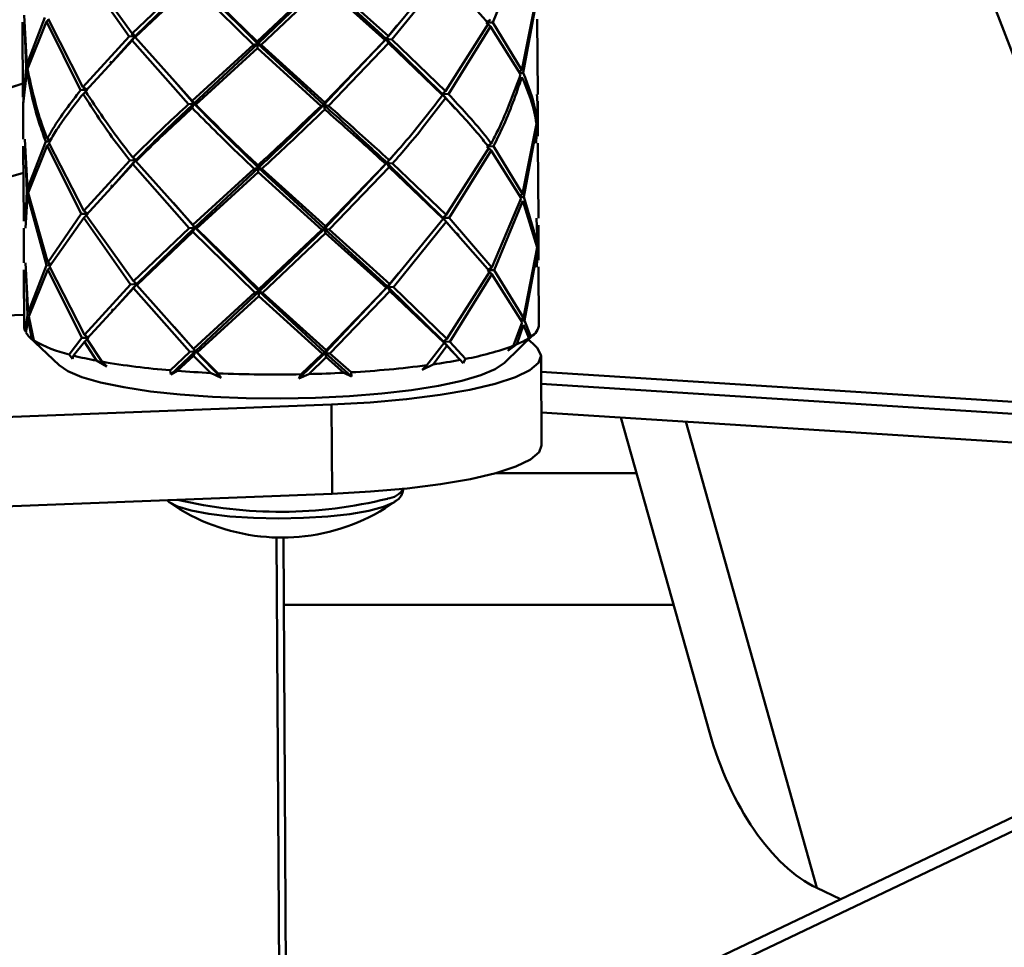
# Paper-space layout 'Лист1' of a CAD drawing. Units: millimetres. Extents: x -3921 to 3557, y -3355 to 2829.
# Drawn here: x -1667 to -1602, y -1075 to -1014 of the extents above; entities that cross this region are included whole.
import ezdxf

# ---------------------------------------------------------------- set-up
doc = ezdxf.new("R2010")
doc.units = ezdxf.units.MM

psp = doc.layouts.new('Лист1')

# ---------------------------------------------------------------- linework, layer by layer
at = {"color": 7, "linetype": 'Continuous', "lineweight": 50}
for p, q in [((-1592.449, -1039.642), (-1608.056, -999.056)), ((-1635.856, -1014.002), (-1633.971, -1009.426)), ((-1662.968, -1010.552), (-1659.877, -1014.935)), ((-1659.675, -1014.731), (-1662.807, -1010.357)), ((-1639.212, -1010.616), (-1642.74, -1014.917)), ((-1655.995, -1011.22), (-1659.675, -1014.731)), ((-1659.468, -1014.904), (-1655.638, -1011.171)), ((-1651.373, -1015.416), (-1655.638, -1011.171)), ((-1651.406, -1015.254), (-1655.525, -1011.25)), ((-1647.241, -1011.341), (-1651.406, -1015.254)), ((-1651.373, -1015.416), (-1647.057, -1011.265)), ((-1642.89, -1015.086), (-1647.057, -1011.265)), ((-1642.74, -1014.917), (-1646.748, -1011.322)), ((-1642.513, -1015.125), (-1639.018, -1010.815)), ((-1639.018, -1010.815), (-1636.143, -1014.08)), ((-1659.468, -1014.986), (-1655.759, -1011.466)), ((-1655.759, -1011.466), (-1651.653, -1015.48)), ((-1651.155, -1015.486), (-1646.993, -1011.562)), ((-1646.993, -1011.562), (-1642.966, -1015.168)), ((-1633.012, -1012.51), (-1633.927, -1017.148)), ((-1633.842, -1017.334), (-1632.987, -1012.692)), ((-1666.914, -1013.983), (-1666.886, -1018.949)), ((-1666.643, -1016.789), (-1666.809, -1013.521)), ((-1666.795, -1013.981), (-1666.683, -1016.973)), ((-1665.434, -1013.677), (-1666.643, -1016.789)), ((-1666.596, -1017.065), (-1665.329, -1013.949)), ((-1665.329, -1013.949), (-1665.186, -1013.834)), ((-1665.329, -1013.949), (-1663.082, -1018.469)), ((-1662.924, -1018.275), (-1665.223, -1013.761)), ((-1635.999, -1013.812), (-1636.292, -1014.004)), ((-1636.292, -1014.004), (-1635.856, -1014.002)), ((-1635.997, -1014.271), (-1636.292, -1014.004)), ((-1633.927, -1017.148), (-1635.856, -1014.002)), ((-1632.886, -1018.754), (-1632.915, -1013.788)), ((-1642.89, -1015.086), (-1642.185, -1014.204)), ((-1636.143, -1014.08), (-1638.974, -1018.538)), ((-1638.782, -1018.736), (-1635.997, -1014.271)), ((-1635.997, -1014.271), (-1634.013, -1017.423)), ((-1659.877, -1014.935), (-1662.924, -1018.275)), ((-1662.76, -1018.54), (-1659.672, -1015.19)), ((-1660.937, -1016.547), (-1659.468, -1014.904)), ((-1659.877, -1014.935), (-1659.468, -1014.904)), ((-1659.708, -1014.849), (-1659.539, -1014.745)), ((-1659.468, -1014.904), (-1659.675, -1014.731)), ((-1659.468, -1014.904), (-1659.672, -1015.19)), ((-1659.672, -1015.19), (-1655.948, -1019.403)), ((-1659.468, -1014.986), (-1659.468, -1014.904)), ((-1655.715, -1019.188), (-1659.468, -1014.986)), ((-1651.406, -1015.254), (-1651.373, -1015.416)), ((-1647.01, -1019.448), (-1642.89, -1015.086)), ((-1642.966, -1015.168), (-1646.949, -1019.284)), ((-1642.89, -1015.086), (-1642.966, -1015.168)), ((-1642.74, -1014.917), (-1642.89, -1015.086)), ((-1642.737, -1015.376), (-1642.89, -1015.086)), ((-1642.89, -1015.086), (-1642.513, -1015.125)), ((-1639.203, -1018.717), (-1642.89, -1015.086)), ((-1638.974, -1018.538), (-1642.513, -1015.125)), ((-1651.653, -1015.48), (-1655.715, -1019.188)), ((-1655.591, -1019.354), (-1651.373, -1015.416)), ((-1655.478, -1019.433), (-1651.403, -1015.713)), ((-1651.373, -1015.416), (-1651.653, -1015.48)), ((-1651.403, -1015.713), (-1651.373, -1015.416)), ((-1651.403, -1015.713), (-1647.194, -1019.524)), ((-1651.373, -1015.416), (-1651.155, -1015.486)), ((-1647.01, -1019.448), (-1651.373, -1015.416)), ((-1646.949, -1019.284), (-1651.155, -1015.486)), ((-1646.702, -1019.505), (-1642.737, -1015.376)), ((-1642.737, -1015.376), (-1639.165, -1018.799)), ((-1666.871, -1019.408), (-1666.64, -1017.249)), ((-1666.683, -1016.973), (-1666.869, -1019.389)), ((-1666.643, -1016.789), (-1666.509, -1016.87)), ((-1633.927, -1017.148), (-1634.082, -1017.245)), ((-1655.591, -1019.354), (-1656.993, -1017.744)), ((-1634.033, -1017.344), (-1633.842, -1017.334)), ((-1662.647, -1018.46), (-1663.082, -1018.469)), ((-1662.924, -1018.275), (-1662.647, -1018.46)), ((-1662.921, -1018.735), (-1662.647, -1018.46)), ((-1638.974, -1018.538), (-1639.203, -1018.717)), ((-1655.591, -1019.354), (-1655.715, -1019.188)), ((-1639.203, -1018.717), (-1639.165, -1018.799)), ((-1638.971, -1018.998), (-1639.203, -1018.717)), ((-1639.203, -1018.717), (-1638.782, -1018.736)), ((-1638.338, -1019.702), (-1639.203, -1018.717)), ((-1632.87, -1021.512), (-1632.884, -1019.213)), ((-1666.883, -1019.408), (-1666.87, -1021.707)), ((-1655.948, -1019.403), (-1655.591, -1019.354)), ((-1655.591, -1019.354), (-1655.712, -1019.648)), ((-1655.478, -1019.433), (-1655.591, -1019.354)), ((-1647.01, -1019.448), (-1647.194, -1019.524)), ((-1646.949, -1019.284), (-1647.01, -1019.448)), ((-1647.01, -1019.448), (-1646.702, -1019.505)), ((-1646.946, -1019.745), (-1647.01, -1019.448)), ((-1632.965, -1020.694), (-1633.88, -1025.331)), ((-1633.795, -1025.516), (-1632.94, -1020.876)), ((-1632.94, -1020.876), (-1632.987, -1021.973)), ((-1632.979, -1021.513), (-1632.922, -1020.6)), ((-1666.596, -1024.972), (-1666.762, -1021.705)), ((-1665.285, -1021.674), (-1665.115, -1021.777)), ((-1666.867, -1022.166), (-1666.839, -1027.133)), ((-1666.748, -1022.165), (-1666.636, -1025.155)), ((-1665.387, -1021.861), (-1666.596, -1024.972)), ((-1666.549, -1025.248), (-1665.282, -1022.133)), ((-1665.16, -1021.867), (-1665.387, -1021.861)), ((-1665.282, -1022.133), (-1665.139, -1022.018)), ((-1665.282, -1022.133), (-1663.035, -1026.652)), ((-1662.877, -1026.457), (-1665.176, -1021.945)), ((-1642.843, -1023.271), (-1642.105, -1022.413)), ((-1636.096, -1022.265), (-1638.927, -1026.721)), ((-1638.735, -1026.919), (-1635.95, -1022.455)), ((-1635.952, -1021.996), (-1636.245, -1022.188)), ((-1636.245, -1022.188), (-1635.809, -1022.186)), ((-1635.95, -1022.455), (-1636.245, -1022.188)), ((-1635.95, -1022.455), (-1633.966, -1025.606)), ((-1633.88, -1025.331), (-1635.809, -1022.186)), ((-1632.839, -1026.938), (-1632.868, -1021.971)), ((-1659.83, -1023.119), (-1662.877, -1026.457)), ((-1660.89, -1024.731), (-1659.421, -1023.088)), ((-1659.421, -1023.088), (-1659.83, -1023.119)), ((-1659.628, -1022.915), (-1659.421, -1023.088)), ((-1659.625, -1023.374), (-1659.421, -1023.088)), ((-1659.421, -1023.088), (-1659.421, -1023.171)), ((-1642.693, -1023.101), (-1642.843, -1023.271)), ((-1662.713, -1026.722), (-1659.625, -1023.374)), ((-1659.625, -1023.374), (-1655.901, -1027.586)), ((-1655.668, -1027.371), (-1659.421, -1023.171)), ((-1651.606, -1023.665), (-1655.668, -1027.371)), ((-1655.544, -1027.536), (-1651.326, -1023.6)), ((-1651.606, -1023.665), (-1651.326, -1023.6)), ((-1651.326, -1023.6), (-1651.359, -1023.438)), ((-1651.326, -1023.6), (-1651.356, -1023.897)), ((-1651.108, -1023.67), (-1651.326, -1023.6)), ((-1646.963, -1027.631), (-1651.326, -1023.6)), ((-1646.902, -1027.467), (-1651.108, -1023.67)), ((-1646.963, -1027.631), (-1642.843, -1023.271)), ((-1642.919, -1023.352), (-1646.902, -1027.467)), ((-1646.655, -1027.687), (-1642.69, -1023.56)), ((-1642.843, -1023.271), (-1642.919, -1023.352)), ((-1642.69, -1023.56), (-1642.843, -1023.271)), ((-1642.843, -1023.271), (-1642.466, -1023.31)), ((-1639.156, -1026.9), (-1642.843, -1023.271)), ((-1642.69, -1023.56), (-1639.118, -1026.982)), ((-1638.927, -1026.721), (-1642.466, -1023.31)), ((-1655.431, -1027.615), (-1651.356, -1023.897)), ((-1651.356, -1023.897), (-1647.147, -1027.706)), ((-1666.596, -1024.972), (-1666.465, -1025.051)), ((-1666.728, -1027.591), (-1666.593, -1025.432)), ((-1666.636, -1025.155), (-1666.72, -1027.131)), ((-1666.593, -1025.432), (-1665.34, -1030.044)), ((-1665.238, -1029.857), (-1666.549, -1025.248)), ((-1633.966, -1025.606), (-1635.905, -1030.179)), ((-1633.88, -1025.331), (-1634.033, -1025.426)), ((-1633.985, -1025.527), (-1633.795, -1025.516)), ((-1632.896, -1028.601), (-1633.795, -1025.516)), ((-1655.544, -1027.536), (-1656.949, -1025.924)), ((-1635.762, -1030.369), (-1633.877, -1025.791)), ((-1633.877, -1025.791), (-1632.918, -1028.878)), ((-1663.035, -1026.652), (-1665.238, -1029.857)), ((-1665.129, -1030.129), (-1662.874, -1026.918)), ((-1662.6, -1026.642), (-1663.035, -1026.652)), ((-1662.877, -1026.457), (-1662.6, -1026.642)), ((-1662.874, -1026.918), (-1662.6, -1026.642)), ((-1662.874, -1026.918), (-1659.784, -1031.302)), ((-1659.581, -1031.099), (-1662.713, -1026.722)), ((-1639.118, -1026.982), (-1642.646, -1031.285)), ((-1638.927, -1026.721), (-1639.156, -1026.9)), ((-1639.156, -1026.9), (-1639.118, -1026.982)), ((-1638.924, -1027.181), (-1639.156, -1026.9)), ((-1639.156, -1026.9), (-1638.735, -1026.919)), ((-1638.321, -1027.88), (-1639.156, -1026.9)), ((-1635.905, -1030.179), (-1638.735, -1026.919)), ((-1632.958, -1026.939), (-1632.896, -1028.601)), ((-1666.836, -1027.593), (-1666.823, -1029.89)), ((-1655.901, -1027.586), (-1659.581, -1031.099)), ((-1659.374, -1031.272), (-1655.544, -1027.536)), ((-1655.544, -1027.536), (-1655.901, -1027.586)), ((-1655.668, -1027.371), (-1655.544, -1027.536)), ((-1655.665, -1027.831), (-1655.544, -1027.536)), ((-1655.544, -1027.536), (-1655.431, -1027.615)), ((-1651.279, -1031.783), (-1655.544, -1027.536)), ((-1651.312, -1031.621), (-1655.431, -1027.615)), ((-1651.279, -1031.783), (-1646.963, -1027.631)), ((-1647.147, -1027.706), (-1646.963, -1027.631)), ((-1646.963, -1027.631), (-1646.902, -1027.467)), ((-1646.655, -1027.687), (-1646.963, -1027.631)), ((-1646.963, -1027.631), (-1646.899, -1027.927)), ((-1642.796, -1031.454), (-1646.963, -1027.631)), ((-1642.646, -1031.285), (-1646.655, -1027.687)), ((-1642.419, -1031.493), (-1638.924, -1027.181)), ((-1638.924, -1027.181), (-1636.049, -1030.448)), ((-1632.875, -1028.783), (-1632.945, -1027.4)), ((-1632.823, -1029.695), (-1632.837, -1027.398)), ((-1659.374, -1031.354), (-1655.665, -1027.831)), ((-1655.665, -1027.831), (-1651.56, -1031.848)), ((-1647.147, -1027.706), (-1651.312, -1031.621)), ((-1651.061, -1031.854), (-1646.899, -1027.927)), ((-1646.899, -1027.927), (-1642.872, -1031.535)), ((-1632.918, -1028.878), (-1633.833, -1033.515)), ((-1632.932, -1029.697), (-1632.875, -1028.783)), ((-1633.748, -1033.699), (-1632.893, -1029.06)), ((-1632.893, -1029.06), (-1632.94, -1030.157)), ((-1666.549, -1033.155), (-1666.715, -1029.889)), ((-1665.34, -1030.044), (-1666.549, -1033.155)), ((-1665.113, -1030.051), (-1665.34, -1030.044)), ((-1665.238, -1029.857), (-1665.068, -1029.96)), ((-1665.235, -1030.317), (-1665.092, -1030.202)), ((-1662.83, -1034.641), (-1665.129, -1030.129)), ((-1635.905, -1030.179), (-1636.198, -1030.372)), ((-1632.799, -1033.947), (-1632.821, -1030.155)), ((-1523.241, -1030.063), (-1621.475, -1076.93)), ((-1666.82, -1030.35), (-1666.798, -1034.142)), ((-1666.701, -1030.349), (-1666.589, -1033.338)), ((-1666.502, -1033.431), (-1665.235, -1030.317)), ((-1665.235, -1030.317), (-1662.988, -1034.835)), ((-1642.796, -1031.454), (-1642.088, -1030.567)), ((-1636.049, -1030.448), (-1638.88, -1034.904)), ((-1638.688, -1035.102), (-1635.903, -1030.639)), ((-1636.198, -1030.372), (-1635.762, -1030.369)), ((-1635.903, -1030.639), (-1636.198, -1030.372)), ((-1635.903, -1030.639), (-1633.919, -1033.789)), ((-1633.833, -1033.515), (-1635.762, -1030.369)), ((-1526.678, -1030.779), (-1624.704, -1077.547)), ((-1659.784, -1031.302), (-1662.83, -1034.641)), ((-1662.666, -1034.906), (-1659.578, -1031.558)), ((-1660.844, -1032.915), (-1659.374, -1031.272)), ((-1659.374, -1031.272), (-1659.784, -1031.302)), ((-1659.581, -1031.099), (-1659.374, -1031.272)), ((-1659.578, -1031.558), (-1659.374, -1031.272)), ((-1659.578, -1031.558), (-1655.854, -1035.769)), ((-1659.374, -1031.272), (-1659.374, -1031.354)), ((-1655.621, -1035.554), (-1659.374, -1031.354)), ((-1646.916, -1035.814), (-1642.796, -1031.454)), ((-1642.872, -1031.535), (-1646.855, -1035.651)), ((-1642.872, -1031.535), (-1642.796, -1031.454)), ((-1642.796, -1031.454), (-1642.646, -1031.285)), ((-1642.796, -1031.454), (-1642.643, -1031.744)), ((-1642.419, -1031.493), (-1642.796, -1031.454)), ((-1639.109, -1035.083), (-1642.796, -1031.454)), ((-1638.88, -1034.904), (-1642.419, -1031.493)), ((-1651.56, -1031.848), (-1655.621, -1035.554)), ((-1655.497, -1035.719), (-1651.279, -1031.783)), ((-1655.384, -1035.798), (-1651.309, -1032.081)), ((-1651.279, -1031.783), (-1651.56, -1031.848)), ((-1651.312, -1031.621), (-1651.279, -1031.783)), ((-1651.309, -1032.081), (-1651.279, -1031.783)), ((-1651.309, -1032.081), (-1647.1, -1035.889)), ((-1651.279, -1031.783), (-1651.061, -1031.854)), ((-1646.916, -1035.814), (-1651.279, -1031.783)), ((-1646.855, -1035.651), (-1651.061, -1031.854)), ((-1646.608, -1035.87), (-1642.643, -1031.744)), ((-1642.643, -1031.744), (-1639.071, -1035.165)), ((-1666.803, -1033.313), (-1695.173, -1034.415)), ((-1666.589, -1033.338), (-1666.749, -1034.383)), ((-1666.169, -1035.001), (-1666.502, -1033.431)), ((-1633.833, -1033.515), (-1633.992, -1033.613)), ((-1666.704, -1034.476), (-1666.546, -1033.615)), ((-1666.546, -1033.615), (-1666.297, -1034.91)), ((-1655.497, -1035.719), (-1656.905, -1034.105)), ((-1633.919, -1033.789), (-1634.473, -1035.349)), ((-1634.263, -1035.262), (-1633.83, -1033.974)), ((-1633.94, -1033.71), (-1633.748, -1033.699)), ((-1633.83, -1033.974), (-1633.461, -1034.842)), ((-1633.33, -1034.75), (-1633.748, -1033.699)), ((-1666.478, -1034.758), (-1664.504, -1036.638)), ((-1662.988, -1034.835), (-1663.832, -1035.934)), ((-1662.553, -1034.825), (-1662.988, -1034.835)), ((-1662.83, -1034.641), (-1662.553, -1034.825)), ((-1662.827, -1035.1), (-1662.553, -1034.825)), ((-1635.065, -1036.469), (-1633.113, -1034.566)), ((-1633.33, -1034.75), (-1633.644, -1035.063)), ((-1633.644, -1035.063), (-1633.461, -1034.842)), ((-1665.786, -1035.357), (-1666.297, -1034.91)), ((-1666.169, -1035.001), (-1665.786, -1035.357)), ((-1663.544, -1036.01), (-1662.827, -1035.1)), ((-1662.827, -1035.1), (-1662.036, -1036.341)), ((-1661.684, -1036.406), (-1662.666, -1034.906)), ((-1639.071, -1035.165), (-1640.204, -1036.642)), ((-1639.795, -1036.585), (-1638.877, -1035.363)), ((-1639.109, -1035.083), (-1638.88, -1034.904)), ((-1639.071, -1035.165), (-1639.109, -1035.083)), ((-1639.109, -1035.083), (-1638.877, -1035.363)), ((-1638.688, -1035.102), (-1639.109, -1035.083)), ((-1638.557, -1035.689), (-1639.109, -1035.083)), ((-1638.877, -1035.363), (-1637.999, -1036.291)), ((-1637.644, -1036.222), (-1638.688, -1035.102)), ((-1634.263, -1035.262), (-1634.851, -1035.696)), ((-1634.851, -1035.696), (-1634.473, -1035.349)), ((-1633.176, -1035.22), (-1633.515, -1034.937)), ((-1632.916, -1035.497), (-1633.176, -1035.22)), ((-1663.607, -1036.227), (-1663.832, -1035.934)), ((-1663.544, -1036.01), (-1663.607, -1036.227)), ((-1655.854, -1035.769), (-1657.154, -1036.98)), ((-1657.114, -1037.26), (-1655.497, -1035.719)), ((-1656.7, -1037.017), (-1655.619, -1036.014)), ((-1655.497, -1035.719), (-1655.854, -1035.769)), ((-1655.621, -1035.554), (-1655.497, -1035.719)), ((-1655.619, -1036.014), (-1655.497, -1035.719)), ((-1655.619, -1036.014), (-1654.496, -1037.156)), ((-1655.497, -1035.719), (-1655.384, -1035.798)), ((-1653.797, -1037.47), (-1655.497, -1035.719)), ((-1654.014, -1037.178), (-1655.384, -1035.798)), ((-1648.661, -1037.526), (-1646.916, -1035.814)), ((-1647.1, -1035.889), (-1648.506, -1037.239)), ((-1648.008, -1037.228), (-1646.852, -1036.11)), ((-1646.916, -1035.814), (-1647.1, -1035.889)), ((-1646.855, -1035.651), (-1646.916, -1035.814)), ((-1646.916, -1035.814), (-1646.608, -1035.87)), ((-1646.852, -1036.11), (-1646.916, -1035.814)), ((-1645.184, -1037.391), (-1646.916, -1035.814)), ((-1646.852, -1036.11), (-1645.698, -1037.138)), ((-1645.215, -1037.111), (-1646.608, -1035.87)), ((-1632.628, -1041.934), (-1632.661, -1036.042)), ((-1661.337, -1036.725), (-1662.036, -1036.341)), ((-1661.684, -1036.406), (-1661.337, -1036.725)), ((-1639.795, -1036.585), (-1640.512, -1036.954)), ((-1640.512, -1036.954), (-1640.204, -1036.642)), ((-1637.808, -1036.51), (-1637.999, -1036.291)), ((-1637.644, -1036.222), (-1637.808, -1036.51)), ((-1657.114, -1037.26), (-1657.154, -1036.98)), ((-1656.7, -1037.017), (-1657.114, -1037.26)), ((-1653.797, -1037.47), (-1654.496, -1037.156)), ((-1654.014, -1037.178), (-1653.797, -1037.47)), ((-1648.008, -1037.228), (-1648.661, -1037.526)), ((-1648.661, -1037.526), (-1648.506, -1037.239)), ((-1645.184, -1037.391), (-1645.698, -1037.138)), ((-1645.215, -1037.111), (-1645.184, -1037.391)), ((-1632.655, -1037.075), (-1592.449, -1039.642)), ((-1589.628, -1040.608), (-1632.651, -1037.861)), ((-1780.925, -1044.458), (-1646.502, -1039.237)), ((-1646.468, -1045.129), (-1646.502, -1039.237)), ((-1588.958, -1042.544), (-1632.64, -1039.755)), ((-1627.382, -1040.091), (-1621.536, -1060.879)), ((-1780.891, -1050.35), (-1646.468, -1045.129)), ((-1649.476, -1083.204), (-1649.678, -1048.026)), ((-1614.446, -1071.163), (-1612.889, -1071.91))]:
    psp.add_line(p, q, dxfattribs=at)
at = {"color": 8, "linetype": 'Continuous', "lineweight": 50}
for p, q in [((-1614.446, -1071.163), (-1623.108, -1040.364)), ((-1635.673, -1043.773), (-1626.347, -1043.773)), ((-1649.932, -1083.176), (-1650.133, -1048.022)), ((-1649.653, -1052.461), (-1623.903, -1052.461))]:
    psp.add_line(p, q, dxfattribs=at)
at = {"color": 7, "linetype": 'Continuous', "lineweight": 50, "flags": 128}
for points in [[(-1766.803, -1026.438), (-1766.553, -1026.449), (-1761.157, -1026.667), (-1755.689, -1026.818), (-1750.171, -1026.904), (-1744.625, -1026.923), (-1739.073, -1026.876), (-1733.538, -1026.762), (-1728.043, -1026.582), (-1722.608, -1026.338), (-1717.257, -1026.029), (-1712.01, -1025.656), (-1706.889, -1025.223), (-1701.914, -1024.73), (-1697.106, -1024.179), (-1692.483, -1023.572), (-1688.065, -1022.913), (-1683.869, -1022.203), (-1679.912, -1021.445), (-1676.21, -1020.643), (-1672.778, -1019.8), (-1669.63, -1018.919), (-1666.891, -1018.042)], [(-1704.057, -1024.951), (-1699.18, -1024.426), (-1694.481, -1023.844), (-1689.978, -1023.209), (-1685.688, -1022.521), (-1681.63, -1021.786), (-1677.819, -1021.004), (-1674.27, -1020.18), (-1670.999, -1019.316), (-1668.017, -1018.417), (-1666.891, -1018.042)], [(-1666.798, -1034.142), (-1666.788, -1034.252), (-1666.749, -1034.383)], [(-1646.502, -1039.237), (-1643.957, -1039.099), (-1641.547, -1038.887), (-1639.33, -1038.608), (-1637.362, -1038.269), (-1635.69, -1037.876), (-1634.356, -1037.441), (-1633.393, -1036.974), (-1632.824, -1036.486), (-1632.664, -1035.99), (-1632.916, -1035.497)], [(-1635.692, -1036.899), (-1636.64, -1037.3), (-1637.897, -1037.67), (-1639.432, -1038.001), (-1641.21, -1038.285), (-1643.189, -1038.516), (-1645.322, -1038.688), (-1647.56, -1038.798), (-1649.851, -1038.842), (-1652.14, -1038.82), (-1654.373, -1038.731), (-1656.5, -1038.579), (-1658.469, -1038.367), (-1660.234, -1038.099), (-1661.755, -1037.783), (-1662.995, -1037.425), (-1663.926, -1037.033), (-1664.504, -1036.638)], [(-1635.065, -1036.469), (-1635.074, -1036.478), (-1635.692, -1036.899)], [(-1646.468, -1045.129), (-1643.923, -1044.991), (-1641.513, -1044.779), (-1639.296, -1044.5), (-1637.328, -1044.161), (-1635.656, -1043.768), (-1634.322, -1043.333), (-1633.359, -1042.866), (-1632.79, -1042.378), (-1632.628, -1041.934)], [(-1643.06, -1045.998), (-1644.044, -1046.258), (-1645.295, -1046.472), (-1646.753, -1046.633), (-1648.35, -1046.732), (-1650.012, -1046.763), (-1651.661, -1046.727), (-1653.22, -1046.625), (-1654.616, -1046.461), (-1655.784, -1046.242), (-1656.669, -1045.981), (-1657.23, -1045.687), (-1657.374, -1045.541)], [(-1642.332, -1045.672), (-1642.388, -1045.706), (-1643.06, -1045.998)]]:
    psp.add_lwpolyline(points, dxfattribs=at)
at = {"color": 7, "linetype": 'Continuous', "lineweight": 50}
for centre, radius, start, end in [((-1713.653, -872.023), 158.955, 275.2779, 287.12148), ((-1633.803, -1033.86), 1.008, 298.00553, 355.02535), ((-1665.445, -1033.703), 1.477, 211.56734, 234.80969), ((-1636.252, -1030.495), 5.165, 292.64774, 302.70725), ((-1661.947, -1027.823), 8.327, 239.53521, 256.9161), ((-1640.995, -1017.854), 18.671, 280.33833, 290.44469), ((-1657.303, -1011.184), 25.598, 255.89029, 259.34583), ((-1653.117, -986.955), 50.187, 260.1719, 265.38582), ((-1648.978, -969.907), 67.31, 273.20539, 277.49044), ((-1645.697, -994.979), 42.022, 278.0736, 280.55619), ((-1650.866, -962.215), 75.029, 265.5403, 267.22682), ((-1650.29, -948.925), 88.332, 267.58386, 271.15737), ((-1650.192, -951.212), 86.043, 271.45467, 272.99396), ((-1649.793, -1035.027), 13, 235.4217, 263.79103), ((-1649.793, -1035.027), 13, 276.85131, 305.23544), ((-1649.793, -1035.037), 12.989, 263.93747, 276.69718)]:
    psp.add_arc(centre, radius, start, end, dxfattribs=at)
at = {"color": 8, "linetype": 'Continuous', "lineweight": 50}
for centre, radius, start, end in [((-1642.932, -1044.083), 1.377, 275.12255, 328.40011), ((-1649.892, -1016.934), 29.388, 256.63865, 283.94675)]:
    psp.add_arc(centre, radius, start, end, dxfattribs=at)
at = {"color": 7, "linetype": 'Continuous', "lineweight": 50}
psp.add_ellipse((-1614.446, -1058.387), major_axis=(-3.323, 13.213), ratio=0.550001, start_param=1.621226, end_param=2.712669, dxfattribs=at)
for points, knots in [([(-1661.035, -1016.571), (-1661.049, -1016.591), (-1661.077, -1016.63), (-1661.106, -1016.669), (-1661.12, -1016.688)], [0, 0, 0, 0, 0.499971, 1, 1, 1, 1]), ([(-1666.64, -1017.249), (-1666.409, -1018.385), (-1666.095, -1019.929), (-1665.536, -1021.456), (-1665.387, -1021.861)], [0, 0, 0, 0, 0.735003, 1, 1, 1, 1]), ([(-1665.285, -1021.674), (-1665.404, -1021.36), (-1665.987, -1019.835), (-1666.327, -1018.292), (-1666.596, -1017.065)], [0, 0, 0, 0, 0.205501, 1, 1, 1, 1]), ([(-1634.013, -1017.423), (-1634.455, -1018.642), (-1635.011, -1020.176), (-1635.792, -1021.686), (-1635.952, -1021.996)], [0, 0, 0, 0, 0.794499, 1, 1, 1, 1]), ([(-1635.809, -1022.186), (-1635.608, -1021.785), (-1634.848, -1020.273), (-1634.315, -1018.737), (-1633.924, -1017.609)], [0, 0, 0, 0, 0.264997, 1, 1, 1, 1]), ([(-1633.924, -1017.609), (-1633.61, -1018.367), (-1633.184, -1019.4), (-1633.011, -1020.423), (-1632.965, -1020.694)], [0, 0, 0, 0, 0.735003, 1, 1, 1, 1]), ([(-1632.943, -1020.417), (-1632.973, -1020.207), (-1633.12, -1019.184), (-1633.522, -1018.153), (-1633.842, -1017.334)], [0, 0, 0, 0, 0.205501, 1, 1, 1, 1]), ([(-1663.082, -1018.469), (-1663.736, -1019.326), (-1664.561, -1020.405), (-1665.161, -1021.457), (-1665.285, -1021.674)], [0, 0, 0, 0, 0.794499, 1, 1, 1, 1]), ([(-1659.628, -1022.915), (-1659.863, -1022.621), (-1661.007, -1021.185), (-1661.984, -1019.711), (-1662.76, -1018.54)], [0, 0, 0, 0, 0.205501, 1, 1, 1, 1]), ([(-1665.176, -1021.945), (-1665.011, -1021.666), (-1664.387, -1020.612), (-1663.542, -1019.53), (-1662.921, -1018.735)], [0, 0, 0, 0, 0.264997, 1, 1, 1, 1]), ([(-1662.921, -1018.735), (-1662.217, -1019.821), (-1661.259, -1021.299), (-1660.13, -1022.737), (-1659.83, -1023.119)], [0, 0, 0, 0, 0.735003, 1, 1, 1, 1]), ([(-1639.165, -1018.799), (-1640.058, -1019.952), (-1641.181, -1021.403), (-1642.435, -1022.812), (-1642.693, -1023.101)], [0, 0, 0, 0, 0.794499, 1, 1, 1, 1]), ([(-1642.466, -1023.31), (-1642.136, -1022.935), (-1640.893, -1021.522), (-1639.785, -1020.067), (-1638.971, -1018.998)], [0, 0, 0, 0, 0.264997, 1, 1, 1, 1]), ([(-1638.971, -1018.998), (-1638.206, -1019.808), (-1637.166, -1020.911), (-1636.32, -1021.981), (-1636.096, -1022.265)], [0, 0, 0, 0, 0.735003, 1, 1, 1, 1]), ([(-1635.952, -1021.996), (-1636.122, -1021.776), (-1636.947, -1020.709), (-1637.969, -1019.61), (-1638.782, -1018.736)], [0, 0, 0, 0, 0.205501, 1, 1, 1, 1]), ([(-1632.937, -1018.755), (-1632.917, -1018.99), (-1632.87, -1019.544), (-1632.916, -1020.099), (-1632.943, -1020.417)], [0, 0, 0, 0, 0.424809, 1, 1, 1, 1]), ([(-1632.922, -1020.6), (-1632.888, -1020.189), (-1632.851, -1019.726), (-1632.891, -1019.265), (-1632.896, -1019.214)], [0, 0, 0, 0, 0.889471, 1, 1, 1, 1]), ([(-1655.948, -1019.403), (-1656.964, -1020.347), (-1658.242, -1021.536), (-1659.392, -1022.68), (-1659.628, -1022.915)], [0, 0, 0, 0, 0.794499, 1, 1, 1, 1]), ([(-1659.421, -1023.088), (-1659.122, -1022.784), (-1657.926, -1021.568), (-1656.592, -1020.303), (-1655.591, -1019.354)], [0, 0, 0, 0, 0.250125, 1, 1, 1, 1]), ([(-1659.421, -1023.171), (-1659.112, -1022.866), (-1657.948, -1021.718), (-1656.659, -1020.525), (-1655.712, -1019.648)], [0, 0, 0, 0, 0.264997, 1, 1, 1, 1]), ([(-1655.712, -1019.648), (-1654.722, -1020.648), (-1653.375, -1022.007), (-1651.977, -1023.317), (-1651.606, -1023.665)], [0, 0, 0, 0, 0.735003, 1, 1, 1, 1]), ([(-1651.326, -1023.6), (-1651.69, -1023.254), (-1653.143, -1021.87), (-1654.542, -1020.432), (-1655.591, -1019.354)], [0, 0, 0, 0, 0.2501251, 1, 1, 1, 1]), ([(-1651.359, -1023.438), (-1651.647, -1023.17), (-1653.047, -1021.864), (-1654.402, -1020.509), (-1655.478, -1019.433)], [0, 0, 0, 0, 0.205501, 1, 1, 1, 1]), ([(-1647.194, -1019.524), (-1648.297, -1020.576), (-1649.685, -1021.901), (-1651.073, -1023.176), (-1651.359, -1023.438)], [0, 0, 0, 0, 0.794499, 1, 1, 1, 1]), ([(-1651.326, -1023.6), (-1650.966, -1023.262), (-1649.524, -1021.91), (-1648.087, -1020.503), (-1647.01, -1019.448)], [0, 0, 0, 0, 0.250125, 1, 1, 1, 1]), ([(-1651.108, -1023.67), (-1650.74, -1023.331), (-1649.348, -1022.051), (-1647.964, -1020.722), (-1646.946, -1019.745)], [0, 0, 0, 0, 0.264997, 1, 1, 1, 1]), ([(-1642.843, -1023.271), (-1643.177, -1022.959), (-1644.512, -1021.715), (-1645.939, -1020.42), (-1647.01, -1019.448)], [0, 0, 0, 0, 0.250125, 1, 1, 1, 1]), ([(-1646.946, -1019.745), (-1645.934, -1020.643), (-1644.557, -1021.865), (-1643.262, -1023.041), (-1642.919, -1023.352)], [0, 0, 0, 0, 0.735003, 1, 1, 1, 1]), ([(-1642.693, -1023.101), (-1642.957, -1022.861), (-1644.24, -1021.69), (-1645.612, -1020.472), (-1646.702, -1019.505)], [0, 0, 0, 0, 0.205501, 1, 1, 1, 1]), ([(-1638.165, -1019.846), (-1638.183, -1019.825), (-1638.221, -1019.784), (-1638.258, -1019.742), (-1638.277, -1019.721)], [0, 0, 0, 0, 0.500051, 1, 1, 1, 1]), ([(-1660.988, -1024.755), (-1661.002, -1024.774), (-1661.031, -1024.813), (-1661.059, -1024.852), (-1661.074, -1024.872)], [0, 0, 0, 0, 0.499971, 1, 1, 1, 1]), ([(-1638.12, -1028.028), (-1638.139, -1028.007), (-1638.176, -1027.965), (-1638.213, -1027.923), (-1638.232, -1027.902)], [0, 0, 0, 0, 0.500051, 1, 1, 1, 1]), ([(-1660.943, -1032.939), (-1660.957, -1032.958), (-1660.985, -1032.997), (-1661.014, -1033.036), (-1661.028, -1033.056)], [0, 0, 0, 0, 0.499971, 1, 1, 1, 1]), ([(-1638.44, -1035.819), (-1638.455, -1035.8), (-1638.484, -1035.763), (-1638.513, -1035.725), (-1638.528, -1035.706)], [0, 0, 0, 0, 0.500024, 1, 1, 1, 1]), ([(-1642.368, -1045.665), (-1642.296, -1045.626), (-1642.089, -1045.514), (-1641.828, -1045.223), (-1641.779, -1044.884), (-1641.757, -1044.733)], [0, 0, 0, 0, 0.228226, 0.654615, 1, 1, 1, 1])]:
    psp.add_open_spline(points, degree=3, knots=knots, dxfattribs=at)

doc.saveas('drawing.dxf')
